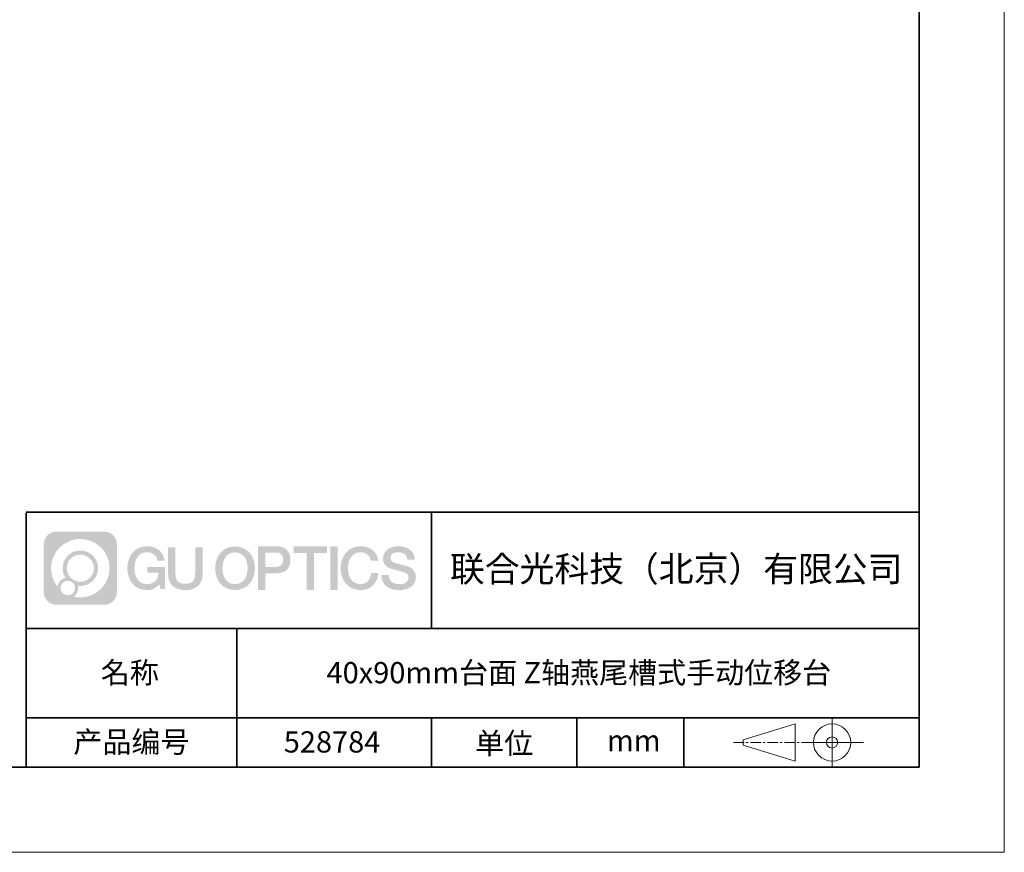
# Model space of a CAD drawing. Units: millimetres. Extents: x 12016 to 12313, y -7569 to -7359.
# Drawn here: x 12197 to 12313, y -7569 to -7471 of the extents above; entities that cross this region are included whole.
import ezdxf

# ---------------------------------------------------------------- set-up
doc = ezdxf.new("R2010")
doc.units = ezdxf.units.MM
doc.header["$LTSCALE"] = 10
doc.linetypes.add('CENTER', pattern=[2, 1.25, -0.25, 0.25, -0.25])
doc.layers.add('1轮廓实线层', color=7, linetype='Continuous')
doc.layers.add('6文字层', color=3, linetype='Continuous')
for name, color, linetype, lineweight in [('3中心线层', 1, 'CENTER', 9), ('粗实线层', 7, 'Continuous', 35), ('细实线层', 7, 'Continuous', 18)]:
    doc.layers.add(name, color=color, linetype=linetype, lineweight=lineweight)
doc.styles.get("Standard").update_dxf_attribs({"font": '黑体.ttf'})

# ---------------------------------------------------------------- blocks, each defined once
blk = doc.blocks.new('*X96')
at = {"layer": '粗实线层'}
for p, q in [((138.5, -95), (138.5, 95)), ((-138.5, -95), (138.5, -95))]:
    blk.add_line(p, q, dxfattribs=at)
at = {"layer": '细实线层'}
for p, q in [((148.5, -105), (148.5, 105)), ((-148.5, -105), (148.5, -105))]:
    blk.add_line(p, q, dxfattribs=at)

msp = doc.modelspace()

# ---------------------------------------------------------------- hatches: boundary and pattern name
at = {"layer": '3中心线层'}
h = msp.add_hatch(color=0, dxfattribs=at)
h.dxf.hatch_style = 1
edge = h.paths.add_edge_path()
edge.add_spline(control_points=[(12208.18338, -7533.09481), (12208.18338, -7532.28094), (12207.52361, -7531.62116), (12206.70973, -7531.62116)], knot_values=[7, 7, 7, 7, 8, 8, 8, 8], degree=3, periodic=0)
edge.add_spline(control_points=[(12206.70973, -7531.62116), (12206.70973, -7531.62116), (12201.06075, -7531.62116), (12201.06075, -7531.62116)], knot_values=[0, 0, 0, 0, 1, 1, 1, 1], degree=3, periodic=0)
edge.add_spline(control_points=[(12201.06075, -7531.62116), (12200.24688, -7531.62116), (12199.5871, -7532.28094), (12199.5871, -7533.09481), (12199.5871, -7533.09481), (12199.5871, -7538.74379), (12199.5871, -7538.74379)], knot_values=[1, 1, 1, 1, 2, 2, 2, 3, 3, 3, 3], degree=3, periodic=0)
edge.add_spline(control_points=[(12199.5871, -7538.74379), (12199.5871, -7539.55767), (12200.24688, -7540.21744), (12201.06075, -7540.21744), (12201.06075, -7540.21744), (12206.70973, -7540.21744), (12206.70973, -7540.21744)], knot_values=[3, 3, 3, 3, 4, 4, 4, 5, 5, 5, 5], degree=3, periodic=0)
edge.add_spline(control_points=[(12206.70973, -7540.21744), (12207.52361, -7540.21744), (12208.18338, -7539.55767), (12208.18338, -7538.74379), (12208.18338, -7538.74379), (12208.18338, -7533.09481), (12208.18338, -7533.09481)], knot_values=[5, 5, 5, 5, 6, 6, 6, 7, 7, 7, 7], degree=3, periodic=0)
edge = h.paths.add_edge_path(flags=16)
edge.add_spline(control_points=[(12200.44673, -7535.9193), (12200.44673, -7534.02027), (12201.98623, -7532.48079), (12203.88526, -7532.48079)], knot_values=[10, 10, 10, 10, 11, 11, 11, 11], degree=3, periodic=0)
edge.add_spline(control_points=[(12203.88526, -7532.48079), (12205.78429, -7532.48079), (12207.32375, -7534.02027), (12207.32375, -7535.9193)], knot_values=[11, 11, 11, 11, 12, 12, 12, 12], degree=3, periodic=0)
edge.add_spline(control_points=[(12207.32375, -7535.9193), (12207.32375, -7537.81834), (12205.78429, -7539.35782), (12203.88526, -7539.35782)], knot_values=[12, 12, 12, 12, 13, 13, 13, 13], degree=3, periodic=0)
edge.add_spline(control_points=[(12203.88526, -7539.35782), (12203.61617, -7539.35782), (12203.35475, -7539.32578), (12203.10356, -7539.26708)], knot_values=[0, 0, 0, 0, 1, 1, 1, 1], degree=3, periodic=0)
edge.add_spline(control_points=[(12203.10356, -7539.26708), (12203.42716, -7539.04593), (12203.63963, -7538.67412), (12203.63963, -7538.25258)], knot_values=[1, 1, 1, 1, 2, 2, 2, 2], degree=3, periodic=0)
edge.add_spline(control_points=[(12203.63963, -7538.25258), (12203.63963, -7538.16182), (12203.6295, -7538.07347), (12203.61081, -7537.98831)], knot_values=[2, 2, 2, 2, 3, 3, 3, 3], degree=3, periodic=0)
edge.add_spline(control_points=[(12203.61081, -7537.98831), (12203.70067, -7538.00022), (12203.79215, -7538.00697), (12203.88525, -7538.00697)], knot_values=[3, 3, 3, 3, 4, 4, 4, 4], degree=3, periodic=0)
edge.add_spline(control_points=[(12203.88525, -7538.00697), (12205.03824, -7538.00697), (12205.97291, -7537.07229), (12205.97291, -7535.9193)], knot_values=[4, 4, 4, 4, 5, 5, 5, 5], degree=3, periodic=0)
edge.add_spline(control_points=[(12205.97291, -7535.9193), (12205.97291, -7534.76632), (12205.03824, -7533.83163), (12203.88525, -7533.83163), (12202.73227, -7533.83163), (12201.79758, -7534.76632), (12201.79758, -7535.9193)], knot_values=[5, 5, 5, 5, 6, 6, 6, 7, 7, 7, 7], degree=3, periodic=0)
edge.add_spline(control_points=[(12201.79758, -7535.9193), (12201.79758, -7536.33878), (12201.92164, -7536.72912), (12202.13459, -7537.0563)], knot_values=[7, 7, 7, 7, 8, 8, 8, 8], degree=3, periodic=0)
edge.add_spline(control_points=[(12202.13459, -7537.0563), (12201.65009, -7537.16807), (12201.27514, -7537.56616), (12201.19815, -7538.06305)], knot_values=[8, 8, 8, 8, 9, 9, 9, 9], degree=3, periodic=0)
edge.add_spline(control_points=[(12201.19815, -7538.06305), (12200.72837, -7537.47514), (12200.44673, -7536.73037), (12200.44673, -7535.9193)], knot_values=[9, 9, 9, 9, 10, 10, 10, 10], degree=3, periodic=0)
edge = h.paths.add_edge_path(flags=16)
edge.add_spline(control_points=[(12202.28879, -7535.9193), (12202.28879, -7535.03761), (12203.00356, -7534.32285), (12203.88525, -7534.32285), (12204.76694, -7534.32285), (12205.4817, -7535.03761), (12205.4817, -7535.9193), (12205.4817, -7536.801), (12204.76694, -7537.51575), (12203.88525, -7537.51575), (12203.00356, -7537.51575), (12202.28879, -7536.801), (12202.28879, -7535.9193)], knot_values=[0, 0, 0, 0, 1, 1, 1, 2, 2, 2, 3, 3, 3, 4, 4, 4, 4], degree=3, periodic=0)
edge = h.paths.add_edge_path(flags=16)
edge.add_spline(control_points=[(12201.55197, -7538.25258), (12201.55197, -7537.77782), (12201.93684, -7537.39295), (12202.4116, -7537.39295), (12202.88636, -7537.39295), (12203.27122, -7537.77782), (12203.27122, -7538.25258)], knot_values=[1, 1, 1, 1, 2, 2, 2, 3, 3, 3, 3], degree=3, periodic=0)
edge.add_spline(control_points=[(12203.27122, -7538.25258), (12203.27122, -7538.72734), (12202.88636, -7539.11221), (12202.4116, -7539.11221)], knot_values=[3, 3, 3, 3, 4, 4, 4, 4], degree=3, periodic=0)
edge.add_spline(control_points=[(12202.4116, -7539.11221), (12201.93684, -7539.11221), (12201.55197, -7538.72734), (12201.55197, -7538.25258)], knot_values=[0, 0, 0, 0, 1, 1, 1, 1], degree=3, periodic=0)
edge = h.paths.add_edge_path()
edge.add_spline(control_points=[(12212.95428, -7535.02048), (12212.95428, -7535.02048), (12213.77767, -7535.02048), (12213.77767, -7535.02048), (12213.64942, -7533.91033), (12212.76527, -7533.33801), (12211.71242, -7533.33801)], knot_values=[5, 5, 5, 5, 6, 6, 6, 7, 7, 7, 7], degree=3, periodic=0)
edge.add_spline(control_points=[(12211.71242, -7533.33801), (12210.26812, -7533.33801), (12209.40424, -7534.51024), (12209.40424, -7535.91689)], knot_values=[4, 4, 4, 4, 5, 5, 5, 5], degree=3, periodic=0)
edge.add_spline(control_points=[(12209.40424, -7535.91689), (12209.40424, -7537.32357), (12210.26812, -7538.49578), (12211.71242, -7538.49578)], knot_values=[3, 3, 3, 3, 4, 4, 4, 4], degree=3, periodic=0)
edge.add_spline(control_points=[(12211.71242, -7538.49578), (12212.29958, -7538.49578), (12212.7113, -7538.3234), (12213.16346, -7537.79934)], knot_values=[2, 2, 2, 2, 3, 3, 3, 3], degree=3, periodic=0)
edge.add_spline(control_points=[(12213.16346, -7537.79934), (12213.16346, -7537.79934), (12213.29171, -7538.37856), (12213.29171, -7538.37856), (12213.29171, -7538.37856), (12213.4267, -7538.37856), (12213.56168, -7538.37856)], knot_values=[0.5, 0.5, 0.5, 0.5, 1.5, 1.5, 1.5, 2, 2, 2, 2], degree=3, periodic=0)
edge.add_spline(control_points=[(12213.56168, -7538.37856), (12213.69666, -7538.37856), (12213.83164, -7538.37856), (12213.83164, -7538.37856), (12213.83164, -7538.37856), (12213.83164, -7538.21648), (12213.83164, -7537.97336)], knot_values=[14.749965, 14.749965, 14.749965, 14.749965, 15.249965, 15.249965, 15.249965, 15.5, 15.5, 15.5, 15.5], degree=3, periodic=0)
edge.add_spline(control_points=[(12213.83164, -7537.97336), (12213.83164, -7537.73027), (12213.83164, -7537.40619), (12213.83164, -7537.08211)], knot_values=[14.49997, 14.49997, 14.49997, 14.49997, 14.749965, 14.749965, 14.749965, 14.749965], degree=3, periodic=0)
edge.add_spline(control_points=[(12213.83164, -7537.08211), (12213.83164, -7536.92007), (12213.83164, -7536.75803), (12213.83164, -7536.60612)], knot_values=[14.3749725, 14.3749725, 14.3749725, 14.3749725, 14.49997, 14.49997, 14.49997, 14.49997], degree=3, periodic=0)
edge.add_spline(control_points=[(12213.83164, -7536.60612), (12213.83164, -7536.37826), (12213.83164, -7536.17319), (12213.83164, -7536.02509)], knot_values=[14.18747625, 14.18747625, 14.18747625, 14.18747625, 14.3749725, 14.3749725, 14.3749725, 14.3749725], degree=3, periodic=0)
edge.add_spline(control_points=[(12213.83164, -7536.02509), (12213.83164, -7535.97573), (12213.83164, -7535.93269), (12213.83164, -7535.89725)], knot_values=[14.1249775, 14.1249775, 14.1249775, 14.1249775, 14.18747625, 14.18747625, 14.18747625, 14.18747625], degree=3, periodic=0)
edge.add_spline(control_points=[(12213.83164, -7535.89725), (12213.83164, -7535.87953), (12213.83164, -7535.86371), (12213.83164, -7535.84994)], knot_values=[14.093728125, 14.093728125, 14.093728125, 14.093728125, 14.1249775, 14.1249775, 14.1249775, 14.1249775], degree=3, periodic=0)
edge.add_spline(control_points=[(12213.83164, -7535.84994), (12213.83164, -7535.83618), (12213.83164, -7535.82447), (12213.83164, -7535.81498)], knot_values=[14.06247875, 14.06247875, 14.06247875, 14.06247875, 14.093728125, 14.093728125, 14.093728125, 14.093728125], degree=3, periodic=0)
edge.add_spline(control_points=[(12213.83164, -7535.78588), (12213.83164, -7535.78588), (12213.83164, -7535.78588), (12213.83164, -7535.78588), (12213.83164, -7535.78588), (12213.83164, -7535.78589), (12213.83164, -7535.78589)], knot_values=[13.999979582, 13.999979582, 13.999979582, 13.999979582, 14, 14, 14, 14.000712407, 14.000712407, 14.000712407, 14.000712407], degree=3, periodic=0)
edge.add_spline(control_points=[(12213.83164, -7535.78588), (12213.8316, -7535.78588), (12213.31867, -7535.78588), (12212.80575, -7535.78588)], knot_values=[13.49999, 13.49999, 13.49999, 13.49999, 13.999979582, 13.999979582, 13.999979582, 13.999979582], degree=3, periodic=0)
edge.add_spline(control_points=[(12212.80575, -7535.78588), (12212.29283, -7535.78588), (12211.77992, -7535.78588), (12211.77992, -7535.78588), (12211.77992, -7535.78588), (12211.77992, -7535.78588), (12211.77992, -7535.78589)], knot_values=[12.999023436, 12.999023436, 12.999023436, 12.999023436, 13.499013436, 13.499013436, 13.499013436, 13.49999, 13.49999, 13.49999, 13.49999], degree=3, periodic=0)
edge.add_spline(control_points=[(12211.77992, -7535.79324), (12211.77992, -7535.79564), (12211.77992, -7535.7986), (12211.77992, -7535.80208)], knot_values=[12.906251875, 12.906251875, 12.906251875, 12.906251875, 12.93750125, 12.93750125, 12.93750125, 12.93750125], degree=3, periodic=0)
edge.add_spline(control_points=[(12211.77992, -7535.81403), (12211.77992, -7535.82299), (12211.77992, -7535.83386), (12211.77992, -7535.84634)], knot_values=[12.81250375, 12.81250375, 12.81250375, 12.81250375, 12.8750025, 12.8750025, 12.8750025, 12.8750025], degree=3, periodic=0)
edge.add_spline(control_points=[(12211.77992, -7535.84634), (12211.77992, -7535.85881), (12211.77992, -7535.87288), (12211.77992, -7535.88824)], knot_values=[12.750005, 12.750005, 12.750005, 12.750005, 12.81250375, 12.81250375, 12.81250375, 12.81250375], degree=3, periodic=0)
edge.add_spline(control_points=[(12211.77992, -7535.88824), (12211.77992, -7535.91894), (12211.77992, -7535.95476), (12211.77992, -7535.99315)], knot_values=[12.6250075, 12.6250075, 12.6250075, 12.6250075, 12.750005, 12.750005, 12.750005, 12.750005], degree=3, periodic=0)
edge.add_spline(control_points=[(12211.77992, -7535.99315), (12211.77992, -7536.03153), (12211.77992, -7536.07247), (12211.77992, -7536.11341)], knot_values=[12.50001, 12.50001, 12.50001, 12.50001, 12.6250075, 12.6250075, 12.6250075, 12.6250075], degree=3, periodic=0)
edge.add_spline(control_points=[(12211.77992, -7536.11341), (12211.77992, -7536.19529), (12211.77992, -7536.27718), (12211.77992, -7536.33859)], knot_values=[12.250015, 12.250015, 12.250015, 12.250015, 12.50001, 12.50001, 12.50001, 12.50001], degree=3, periodic=0)
edge.add_spline(control_points=[(12211.77992, -7536.33859), (12211.77992, -7536.40001), (12211.77992, -7536.44096), (12211.77992, -7536.44096), (12211.77992, -7536.44096), (12211.77992, -7536.44096), (12211.77992, -7536.44096)], knot_values=[11.999287593, 11.999287593, 11.999287593, 11.999287593, 12.249302593, 12.249302593, 12.249302593, 12.250015, 12.250015, 12.250015, 12.250015], degree=3, periodic=0)
edge.add_spline(control_points=[(12211.79431, -7536.44096), (12211.799, -7536.44096), (12211.8048, -7536.44096), (12211.8116, -7536.44096)], knot_values=[11.906271875, 11.906271875, 11.906271875, 11.906271875, 11.93752125, 11.93752125, 11.93752125, 11.93752125], degree=3, periodic=0)
edge.add_spline(control_points=[(12211.8116, -7536.44096), (12211.81841, -7536.44096), (12211.82624, -7536.44096), (12211.835, -7536.44096)], knot_values=[11.8750225, 11.8750225, 11.8750225, 11.8750225, 11.906271875, 11.906271875, 11.906271875, 11.906271875], degree=3, periodic=0)
edge.add_spline(control_points=[(12211.835, -7536.44096), (12211.85253, -7536.44096), (12211.87382, -7536.44096), (12211.89823, -7536.44096)], knot_values=[11.81252375, 11.81252375, 11.81252375, 11.81252375, 11.8750225, 11.8750225, 11.8750225, 11.8750225], degree=3, periodic=0)
edge.add_spline(control_points=[(12211.89823, -7536.44096), (12211.92265, -7536.44096), (12211.9502, -7536.44096), (12211.98025, -7536.44096)], knot_values=[11.750025, 11.750025, 11.750025, 11.750025, 11.81252375, 11.81252375, 11.81252375, 11.81252375], degree=3, periodic=0)
edge.add_spline(control_points=[(12211.98025, -7536.44096), (12212.04035, -7536.44096), (12212.11048, -7536.44096), (12212.18561, -7536.44096)], knot_values=[11.6250275, 11.6250275, 11.6250275, 11.6250275, 11.750025, 11.750025, 11.750025, 11.750025], degree=3, periodic=0)
edge.add_spline(control_points=[(12212.18561, -7536.44096), (12212.26074, -7536.44096), (12212.34089, -7536.44096), (12212.42103, -7536.44096)], knot_values=[11.50003, 11.50003, 11.50003, 11.50003, 11.6250275, 11.6250275, 11.6250275, 11.6250275], degree=3, periodic=0)
edge.add_spline(control_points=[(12212.42103, -7536.44096), (12212.58132, -7536.44096), (12212.74162, -7536.44096), (12212.86184, -7536.44096)], knot_values=[11.250035, 11.250035, 11.250035, 11.250035, 11.50003, 11.50003, 11.50003, 11.50003], degree=3, periodic=0)
edge.add_spline(control_points=[(12212.86184, -7536.44096), (12212.98209, -7536.44096), (12213.06226, -7536.44096), (12213.06226, -7536.44096), (12213.04874, -7537.2753), (12212.57631, -7537.80625), (12211.71242, -7537.79245)], knot_values=[10, 10, 10, 10, 10.250035, 10.250035, 10.250035, 11.250035, 11.250035, 11.250035, 11.250035], degree=3, periodic=0)
edge.add_spline(control_points=[(12211.71242, -7537.79245), (12210.67984, -7537.79245), (12210.2479, -7536.86158), (12210.2479, -7535.91689)], knot_values=[9, 9, 9, 9, 10, 10, 10, 10], degree=3, periodic=0)
edge.add_spline(control_points=[(12210.2479, -7535.91689), (12210.2479, -7534.97223), (12210.67984, -7534.04134), (12211.71242, -7534.04134)], knot_values=[8, 8, 8, 8, 9, 9, 9, 9], degree=3, periodic=0)
edge.add_spline(control_points=[(12211.71242, -7534.04134), (12212.31985, -7534.04134), (12212.87325, -7534.37232), (12212.95428, -7535.02048)], knot_values=[7, 7, 7, 7, 8, 8, 8, 8], degree=3, periodic=0)
edge = h.paths.add_edge_path()
edge.add_spline(control_points=[(12215.06628, -7536.32613), (12215.06628, -7536.32613), (12215.06628, -7533.46081), (12215.06628, -7533.46081), (12215.06628, -7533.46081), (12214.84986, -7533.46081), (12214.63344, -7533.46081)], knot_values=[0.5, 0.5, 0.5, 0.5, 1.5, 1.5, 1.5, 2, 2, 2, 2], degree=3, periodic=0)
edge.add_spline(control_points=[(12214.63344, -7533.46081), (12214.41701, -7533.46081), (12214.20059, -7533.46081), (12214.20059, -7533.46081), (12214.20059, -7533.46081), (12214.20059, -7534.24775), (12214.20059, -7535.03468)], knot_values=[9.5, 9.5, 9.5, 9.5, 10, 10, 10, 10.5, 10.5, 10.5, 10.5], degree=3, periodic=0)
edge.add_spline(control_points=[(12214.20059, -7535.03468), (12214.20059, -7535.82161), (12214.20059, -7536.60854), (12214.20059, -7536.60854), (12214.20059, -7537.86899), (12215.0109, -7538.49578), (12216.22982, -7538.49578)], knot_values=[8, 8, 8, 8, 8.5, 8.5, 8.5, 9.5, 9.5, 9.5, 9.5], degree=3, periodic=0)
edge.add_spline(control_points=[(12216.22982, -7538.49578), (12217.44874, -7538.49578), (12218.25904, -7537.86899), (12218.25904, -7536.60854)], knot_values=[7, 7, 7, 7, 8, 8, 8, 8], degree=3, periodic=0)
edge.add_spline(control_points=[(12218.25904, -7536.60854), (12218.25904, -7536.60854), (12218.25904, -7533.46081), (12218.25904, -7533.46081), (12218.25904, -7533.46081), (12218.04261, -7533.46081), (12217.82617, -7533.46081)], knot_values=[5.5, 5.5, 5.5, 5.5, 6.5, 6.5, 6.5, 7, 7, 7, 7], degree=3, periodic=0)
edge.add_spline(control_points=[(12217.82617, -7533.46081), (12217.60974, -7533.46081), (12217.39331, -7533.46081), (12217.39331, -7533.46081), (12217.39331, -7533.46081), (12217.39331, -7534.17714), (12217.39331, -7534.89347)], knot_values=[4.5, 4.5, 4.5, 4.5, 5, 5, 5, 5.5, 5.5, 5.5, 5.5], degree=3, periodic=0)
edge.add_spline(control_points=[(12217.39331, -7534.89347), (12217.39331, -7535.6098), (12217.39331, -7536.32613), (12217.39331, -7536.32613), (12217.39331, -7536.98736), (12217.35176, -7537.75191), (12216.22982, -7537.75191)], knot_values=[3, 3, 3, 3, 3.5, 3.5, 3.5, 4.5, 4.5, 4.5, 4.5], degree=3, periodic=0)
edge.add_spline(control_points=[(12216.22982, -7537.75191), (12215.10783, -7537.75191), (12215.06628, -7536.98736), (12215.06628, -7536.32613)], knot_values=[2, 2, 2, 2, 3, 3, 3, 3], degree=3, periodic=0)
edge = h.paths.add_edge_path()
edge.add_spline(control_points=[(12224.40821, -7535.92346), (12224.40821, -7537.32325), (12223.53366, -7538.48972), (12222.07153, -7538.48972), (12220.60939, -7538.48972), (12219.73484, -7537.32325), (12219.73484, -7535.92346), (12219.73484, -7534.52368), (12220.60939, -7533.35719), (12222.07153, -7533.35719), (12223.53366, -7533.35719), (12224.40821, -7534.52368), (12224.40821, -7535.92346)], knot_values=[0, 0, 0, 0, 1, 1, 1, 2, 2, 2, 3, 3, 3, 4, 4, 4, 4], degree=3, periodic=0)
edge = h.paths.add_edge_path(flags=16)
edge.add_spline(control_points=[(12222.07153, -7534.05708), (12223.1169, -7534.05708), (12223.55417, -7534.98341), (12223.55417, -7535.92346)], knot_values=[2, 2, 2, 2, 3, 3, 3, 3], degree=3, periodic=0)
edge.add_spline(control_points=[(12223.55417, -7535.92346), (12223.55417, -7536.86352), (12223.1169, -7537.78984), (12222.07153, -7537.78984)], knot_values=[1, 1, 1, 1, 2, 2, 2, 2], degree=3, periodic=0)
edge.add_spline(control_points=[(12222.07153, -7537.78984), (12221.02619, -7537.78984), (12220.58892, -7536.86352), (12220.58892, -7535.92346)], knot_values=[0, 0, 0, 0, 1, 1, 1, 1], degree=3, periodic=0)
edge.add_spline(control_points=[(12220.58892, -7535.92346), (12220.58892, -7534.98341), (12221.02619, -7534.05708), (12222.07153, -7534.05708)], knot_values=[3, 3, 3, 3, 4, 4, 4, 4], degree=3, periodic=0)
edge = h.paths.add_edge_path()
edge.add_spline(control_points=[(12228.58964, -7534.93446), (12228.58964, -7534.29156), (12228.32319, -7533.33801), (12226.92936, -7533.33801)], knot_values=[1, 1, 1, 1, 2, 2, 2, 2], degree=3, periodic=0)
edge.add_spline(control_points=[(12226.92936, -7533.33801), (12226.92936, -7533.33801), (12224.77716, -7533.33801), (12224.77716, -7533.33801), (12224.77716, -7533.33801), (12224.77716, -7533.66046), (12224.77716, -7534.14411)], knot_values=[6.749965, 6.749965, 6.749965, 6.749965, 7.749965, 7.749965, 7.749965, 8, 8, 8, 8], degree=3, periodic=0)
edge.add_spline(control_points=[(12224.77716, -7534.14411), (12224.77716, -7534.62769), (12224.77716, -7535.27242), (12224.77716, -7535.91713)], knot_values=[6.49997, 6.49997, 6.49997, 6.49997, 6.749965, 6.749965, 6.749965, 6.749965], degree=3, periodic=0)
edge.add_spline(control_points=[(12224.77716, -7535.91713), (12224.77716, -7536.23948), (12224.77716, -7536.56183), (12224.77716, -7536.86403)], knot_values=[6.3749725, 6.3749725, 6.3749725, 6.3749725, 6.49997, 6.49997, 6.49997, 6.49997], degree=3, periodic=0)
edge.add_spline(control_points=[(12224.77716, -7536.86403), (12224.77716, -7537.16623), (12224.77716, -7537.44827), (12224.77716, -7537.69002)], knot_values=[6.249975, 6.249975, 6.249975, 6.249975, 6.3749725, 6.3749725, 6.3749725, 6.3749725], degree=3, periodic=0)
edge.add_spline(control_points=[(12224.77716, -7537.69002), (12224.77716, -7537.8109), (12224.77716, -7537.9217), (12224.77716, -7538.01991)], knot_values=[6.18747625, 6.18747625, 6.18747625, 6.18747625, 6.249975, 6.249975, 6.249975, 6.249975], degree=3, periodic=0)
edge.add_spline(control_points=[(12224.77716, -7538.01991), (12224.77716, -7538.11811), (12224.77716, -7538.20373), (12224.77716, -7538.27423)], knot_values=[6.1249775, 6.1249775, 6.1249775, 6.1249775, 6.18747625, 6.18747625, 6.18747625, 6.18747625], degree=3, periodic=0)
edge.add_spline(control_points=[(12224.77716, -7538.27423), (12224.77716, -7538.30948), (12224.77716, -7538.34096), (12224.77716, -7538.36834)], knot_values=[6.093728125, 6.093728125, 6.093728125, 6.093728125, 6.1249775, 6.1249775, 6.1249775, 6.1249775], degree=3, periodic=0)
edge.add_spline(control_points=[(12224.77716, -7538.36834), (12224.77716, -7538.39572), (12224.77716, -7538.41901), (12224.77716, -7538.43789)], knot_values=[6.06247875, 6.06247875, 6.06247875, 6.06247875, 6.093728125, 6.093728125, 6.093728125, 6.093728125], degree=3, periodic=0)
edge.add_spline(control_points=[(12224.77716, -7538.43789), (12224.77716, -7538.44733), (12224.77716, -7538.45567), (12224.77716, -7538.46287)], knot_values=[6.046854062, 6.046854062, 6.046854062, 6.046854062, 6.06247875, 6.06247875, 6.06247875, 6.06247875], degree=3, periodic=0)
edge.add_spline(control_points=[(12224.77716, -7538.46287), (12224.77716, -7538.47007), (12224.77716, -7538.47613), (12224.77716, -7538.481)], knot_values=[6.031229375, 6.031229375, 6.031229375, 6.031229375, 6.046854063, 6.046854063, 6.046854063, 6.046854063], degree=3, periodic=0)
edge.add_spline(control_points=[(12224.77716, -7538.49578), (12224.77716, -7538.49578), (12224.77716, -7538.49578), (12224.77716, -7538.49578), (12224.77716, -7538.49578), (12224.77716, -7538.49578), (12224.77716, -7538.49578)], knot_values=[5.999979147, 5.999979147, 5.999979147, 5.999979147, 6, 6, 6, 6.000468271, 6.000468271, 6.000468271, 6.000468271], degree=3, periodic=0)
edge.add_spline(control_points=[(12224.77716, -7538.49578), (12224.77718, -7538.49578), (12224.99069, -7538.49578), (12225.20421, -7538.49578)], knot_values=[5.49999, 5.49999, 5.49999, 5.49999, 5.999979147, 5.999979147, 5.999979147, 5.999979147], degree=3, periodic=0)
edge.add_spline(control_points=[(12225.20421, -7538.49578), (12225.41772, -7538.49578), (12225.63123, -7538.49578), (12225.63123, -7538.49578), (12225.63123, -7538.49578), (12225.63123, -7538.49578), (12225.63123, -7538.49578)], knot_values=[4.999511718, 4.999511718, 4.999511718, 4.999511718, 5.499501718, 5.499501718, 5.499501718, 5.49999, 5.49999, 5.49999, 5.49999], degree=3, periodic=0)
edge.add_spline(control_points=[(12225.63123, -7538.48314), (12225.63123, -7538.48038), (12225.63123, -7538.47718), (12225.63123, -7538.47355)], knot_values=[4.93750125, 4.93750125, 4.93750125, 4.93750125, 4.953125938, 4.953125938, 4.953125938, 4.953125938], degree=3, periodic=0)
edge.add_spline(control_points=[(12225.63123, -7538.47355), (12225.63123, -7538.4663), (12225.63123, -7538.45736), (12225.63123, -7538.44685)], knot_values=[4.906251875, 4.906251875, 4.906251875, 4.906251875, 4.93750125, 4.93750125, 4.93750125, 4.93750125], degree=3, periodic=0)
edge.add_spline(control_points=[(12225.63123, -7538.44685), (12225.63123, -7538.43634), (12225.63123, -7538.42426), (12225.63123, -7538.41073)], knot_values=[4.8750025, 4.8750025, 4.8750025, 4.8750025, 4.906251875, 4.906251875, 4.906251875, 4.906251875], degree=3, periodic=0)
edge.add_spline(control_points=[(12225.63123, -7538.41073), (12225.63123, -7538.38367), (12225.63123, -7538.35081), (12225.63123, -7538.31312)], knot_values=[4.81250375, 4.81250375, 4.81250375, 4.81250375, 4.8750025, 4.8750025, 4.8750025, 4.8750025], degree=3, periodic=0)
edge.add_spline(control_points=[(12225.63123, -7538.31312), (12225.63123, -7538.27543), (12225.63123, -7538.23291), (12225.63123, -7538.18652)], knot_values=[4.750005, 4.750005, 4.750005, 4.750005, 4.81250375, 4.81250375, 4.81250375, 4.81250375], degree=3, periodic=0)
edge.add_spline(control_points=[(12225.63123, -7538.18652), (12225.63123, -7538.09374), (12225.63123, -7537.9855), (12225.63123, -7537.86953)], knot_values=[4.6250075, 4.6250075, 4.6250075, 4.6250075, 4.750005, 4.750005, 4.750005, 4.750005], degree=3, periodic=0)
edge.add_spline(control_points=[(12225.63123, -7537.86953), (12225.63123, -7537.75356), (12225.63123, -7537.62986), (12225.63123, -7537.50615)], knot_values=[4.50001, 4.50001, 4.50001, 4.50001, 4.6250075, 4.6250075, 4.6250075, 4.6250075], degree=3, periodic=0)
edge.add_spline(control_points=[(12225.63123, -7537.50615), (12225.63123, -7537.25874), (12225.63123, -7537.01133), (12225.63123, -7536.82576)], knot_values=[4.250015, 4.250015, 4.250015, 4.250015, 4.50001, 4.50001, 4.50001, 4.50001], degree=3, periodic=0)
edge.add_spline(control_points=[(12225.63123, -7536.82576), (12225.63123, -7536.64019), (12225.63123, -7536.51646), (12225.63123, -7536.51646), (12225.63123, -7536.51646), (12225.63123, -7536.51646), (12225.63123, -7536.51646)], knot_values=[3.999287593, 3.999287593, 3.999287593, 3.999287593, 4.249302593, 4.249302593, 4.249302593, 4.250015, 4.250015, 4.250015, 4.250015], degree=3, periodic=0)
edge.add_spline(control_points=[(12225.6458, -7536.51646), (12225.65055, -7536.51646), (12225.65641, -7536.51646), (12225.6633, -7536.51646)], knot_values=[3.906271875, 3.906271875, 3.906271875, 3.906271875, 3.93752125, 3.93752125, 3.93752125, 3.93752125], degree=3, periodic=0)
edge.add_spline(control_points=[(12225.6633, -7536.51646), (12225.6702, -7536.51646), (12225.67812, -7536.51646), (12225.68699, -7536.51646)], knot_values=[3.8750225, 3.8750225, 3.8750225, 3.8750225, 3.906271875, 3.906271875, 3.906271875, 3.906271875], degree=3, periodic=0)
edge.add_spline(control_points=[(12225.68699, -7536.51646), (12225.70474, -7536.51646), (12225.72628, -7536.51646), (12225.751, -7536.51646)], knot_values=[3.81252375, 3.81252375, 3.81252375, 3.81252375, 3.8750225, 3.8750225, 3.8750225, 3.8750225], degree=3, periodic=0)
edge.add_spline(control_points=[(12225.751, -7536.51646), (12225.77572, -7536.51646), (12225.8036, -7536.51646), (12225.83403, -7536.51646)], knot_values=[3.750025, 3.750025, 3.750025, 3.750025, 3.81252375, 3.81252375, 3.81252375, 3.81252375], degree=3, periodic=0)
edge.add_spline(control_points=[(12225.83403, -7536.51646), (12225.89487, -7536.51646), (12225.96586, -7536.51646), (12226.04192, -7536.51646)], knot_values=[3.6250275, 3.6250275, 3.6250275, 3.6250275, 3.750025, 3.750025, 3.750025, 3.750025], degree=3, periodic=0)
edge.add_spline(control_points=[(12226.04192, -7536.51646), (12226.11797, -7536.51646), (12226.1991, -7536.51646), (12226.28024, -7536.51646)], knot_values=[3.50003, 3.50003, 3.50003, 3.50003, 3.6250275, 3.6250275, 3.6250275, 3.6250275], degree=3, periodic=0)
edge.add_spline(control_points=[(12226.28024, -7536.51646), (12226.4425, -7536.51646), (12226.60477, -7536.51646), (12226.72647, -7536.51646)], knot_values=[3.250035, 3.250035, 3.250035, 3.250035, 3.50003, 3.50003, 3.50003, 3.50003], degree=3, periodic=0)
edge.add_spline(control_points=[(12226.72647, -7536.51646), (12226.8482, -7536.51646), (12226.92936, -7536.51646), (12226.92936, -7536.51646), (12228.32319, -7536.5237), (12228.58964, -7535.57015), (12228.58964, -7534.93446)], knot_values=[2, 2, 2, 2, 2.250035, 2.250035, 2.250035, 3.250035, 3.250035, 3.250035, 3.250035], degree=3, periodic=0)
edge = h.paths.add_edge_path(flags=16)
edge.add_spline(control_points=[(12226.26319, -7534.07483), (12226.42118, -7534.07483), (12226.57918, -7534.07483), (12226.69768, -7534.07483)], knot_values=[3.250015, 3.250015, 3.250015, 3.250015, 3.50001, 3.50001, 3.50001, 3.50001], degree=3, periodic=0)
edge.add_spline(control_points=[(12226.69768, -7534.07483), (12226.81618, -7534.07483), (12226.89519, -7534.07483), (12226.89519, -7534.07483), (12227.34616, -7534.07483), (12227.73557, -7534.24822), (12227.73557, -7534.92725)], knot_values=[2, 2, 2, 2, 2.250015, 2.250015, 2.250015, 3.250015, 3.250015, 3.250015, 3.250015], degree=3, periodic=0)
edge.add_spline(control_points=[(12227.73557, -7534.92725), (12227.73557, -7535.57737), (12227.26414, -7535.77965), (12226.88154, -7535.77965)], knot_values=[1, 1, 1, 1, 2, 2, 2, 2], degree=3, periodic=0)
edge.add_spline(control_points=[(12226.88154, -7535.77965), (12226.88154, -7535.77965), (12225.63123, -7535.77965), (12225.63123, -7535.77965), (12225.63123, -7535.77965), (12225.63123, -7535.35342), (12225.63123, -7534.92721)], knot_values=[4.49999, 4.49999, 4.49999, 4.49999, 5.49999, 5.49999, 5.49999, 6, 6, 6, 6], degree=3, periodic=0)
edge.add_spline(control_points=[(12225.63123, -7534.92721), (12225.63123, -7534.50101), (12225.63123, -7534.07483), (12225.63123, -7534.07483), (12225.63123, -7534.07483), (12225.63123, -7534.07483), (12225.63123, -7534.07483)], knot_values=[3.999267593, 3.999267593, 3.999267593, 3.999267593, 4.499257593, 4.499257593, 4.499257593, 4.49999, 4.49999, 4.49999, 4.49999], degree=3, periodic=0)
edge.add_spline(control_points=[(12225.64542, -7534.07483), (12225.65005, -7534.07483), (12225.65576, -7534.07483), (12225.66247, -7534.07483)], knot_values=[3.906251875, 3.906251875, 3.906251875, 3.906251875, 3.93750125, 3.93750125, 3.93750125, 3.93750125], degree=3, periodic=0)
edge.add_spline(control_points=[(12225.66247, -7534.07483), (12225.66919, -7534.07483), (12225.6769, -7534.07483), (12225.68554, -7534.07483)], knot_values=[3.8750025, 3.8750025, 3.8750025, 3.8750025, 3.906251875, 3.906251875, 3.906251875, 3.906251875], degree=3, periodic=0)
edge.add_spline(control_points=[(12225.68554, -7534.07483), (12225.70282, -7534.07483), (12225.7238, -7534.07483), (12225.74787, -7534.07483)], knot_values=[3.81250375, 3.81250375, 3.81250375, 3.81250375, 3.8750025, 3.8750025, 3.8750025, 3.8750025], degree=3, periodic=0)
edge.add_spline(control_points=[(12225.74787, -7534.07483), (12225.77194, -7534.07483), (12225.79909, -7534.07483), (12225.82872, -7534.07483)], knot_values=[3.750005, 3.750005, 3.750005, 3.750005, 3.81250375, 3.81250375, 3.81250375, 3.81250375], degree=3, periodic=0)
edge.add_spline(control_points=[(12225.82872, -7534.07483), (12225.88796, -7534.07483), (12225.95708, -7534.07483), (12226.03114, -7534.07483)], knot_values=[3.6250075, 3.6250075, 3.6250075, 3.6250075, 3.750005, 3.750005, 3.750005, 3.750005], degree=3, periodic=0)
edge.add_spline(control_points=[(12226.03114, -7534.07483), (12226.1052, -7534.07483), (12226.1842, -7534.07483), (12226.26319, -7534.07483)], knot_values=[3.50001, 3.50001, 3.50001, 3.50001, 3.6250075, 3.6250075, 3.6250075, 3.6250075], degree=3, periodic=0)
h.paths.add_polyline_path([(12232.89332, -7533.33801), (12228.95859, -7533.33801), (12228.95859, -7534.11819), (12230.4971, -7534.11819), (12230.4971, -7538.49578), (12231.34801, -7538.49578), (12231.34801, -7534.11819), (12232.89332, -7534.11819)])
h.paths.add_polyline_path([(12234.12224, -7533.33801), (12233.262, -7533.33801), (12233.262, -7538.49578), (12234.12224, -7538.49578)])
edge = h.paths.add_edge_path()
edge.add_spline(control_points=[(12238.48015, -7535.02048), (12238.69415, -7535.02048), (12238.90816, -7535.02048), (12238.90816, -7535.02048), (12238.80543, -7533.9586), (12237.93567, -7533.3449), (12236.83308, -7533.33801)], knot_values=[8, 8, 8, 8, 8.5, 8.5, 8.5, 9.5, 9.5, 9.5, 9.5], degree=3, periodic=0)
edge.add_spline(control_points=[(12236.83308, -7533.33801), (12235.36751, -7533.33801), (12234.49091, -7534.51024), (12234.49091, -7535.91689)], knot_values=[7, 7, 7, 7, 8, 8, 8, 8], degree=3, periodic=0)
edge.add_spline(control_points=[(12234.49091, -7535.91689), (12234.49091, -7537.32357), (12235.36751, -7538.49578), (12236.83308, -7538.49578)], knot_values=[6, 6, 6, 6, 7, 7, 7, 7], degree=3, periodic=0)
edge.add_spline(control_points=[(12236.83308, -7538.49578), (12238.01788, -7538.49578), (12238.84651, -7537.68212), (12238.915, -7536.50301)], knot_values=[5, 5, 5, 5, 6, 6, 6, 6], degree=3, periodic=0)
edge.add_spline(control_points=[(12238.915, -7536.50301), (12238.915, -7536.50301), (12238.07949, -7536.50301), (12238.07949, -7536.50301), (12238.01104, -7537.22013), (12237.59326, -7537.79245), (12236.83308, -7537.79245)], knot_values=[3, 3, 3, 3, 4, 4, 4, 5, 5, 5, 5], degree=3, periodic=0)
edge.add_spline(control_points=[(12236.83308, -7537.79245), (12235.78529, -7537.79245), (12235.34699, -7536.86158), (12235.34699, -7535.91689)], knot_values=[2, 2, 2, 2, 3, 3, 3, 3], degree=3, periodic=0)
edge.add_spline(control_points=[(12235.34699, -7535.91689), (12235.34699, -7534.97223), (12235.78529, -7534.04134), (12236.83308, -7534.04134)], knot_values=[1, 1, 1, 1, 2, 2, 2, 2], degree=3, periodic=0)
edge.add_spline(control_points=[(12236.83308, -7534.04134), (12237.54534, -7534.04134), (12237.90831, -7534.45507), (12238.05213, -7535.02048)], knot_values=[0, 0, 0, 0, 1, 1, 1, 1], degree=3, periodic=0)
edge.add_spline(control_points=[(12238.05213, -7535.02048), (12238.05213, -7535.02048), (12238.26614, -7535.02048), (12238.48015, -7535.02048)], knot_values=[9.5, 9.5, 9.5, 9.5, 10, 10, 10, 10], degree=3, periodic=0)
edge = h.paths.add_edge_path()
edge.add_spline(control_points=[(12241.36017, -7538.49578), (12242.34966, -7538.49578), (12243.3391, -7538.05447), (12243.3391, -7536.9512)], knot_values=[13, 13, 13, 13, 14, 14, 14, 14], degree=3, periodic=0)
edge.add_spline(control_points=[(12243.3391, -7536.9512), (12243.3391, -7536.44096), (12243.02555, -7535.88932), (12242.37054, -7535.69624)], knot_values=[12, 12, 12, 12, 13, 13, 13, 13], degree=3, periodic=0)
edge.add_spline(control_points=[(12242.37054, -7535.69624), (12242.11272, -7535.62039), (12241.01179, -7535.33769), (12240.93514, -7535.31701)], knot_values=[11, 11, 11, 11, 12, 12, 12, 12], degree=3, periodic=0)
edge.add_spline(control_points=[(12240.93514, -7535.31701), (12240.57975, -7535.22045), (12240.34285, -7535.02739), (12240.34285, -7534.68262)], knot_values=[10, 10, 10, 10, 11, 11, 11, 11], degree=3, periodic=0)
edge.add_spline(control_points=[(12240.34285, -7534.68262), (12240.34285, -7534.18614), (12240.85149, -7534.04134), (12241.25564, -7534.04134)], knot_values=[9, 9, 9, 9, 10, 10, 10, 10], degree=3, periodic=0)
edge.add_spline(control_points=[(12241.25564, -7534.04134), (12241.85489, -7534.04134), (12242.28693, -7534.27579), (12242.32873, -7534.91016)], knot_values=[8, 8, 8, 8, 9, 9, 9, 9], degree=3, periodic=0)
edge.add_spline(control_points=[(12242.32873, -7534.91016), (12242.32873, -7534.91016), (12243.19977, -7534.91016), (12243.19977, -7534.91016), (12243.19977, -7533.88276), (12242.32873, -7533.33801), (12241.29049, -7533.33801)], knot_values=[6, 6, 6, 6, 7, 7, 7, 8, 8, 8, 8], degree=3, periodic=0)
edge.add_spline(control_points=[(12241.29049, -7533.33801), (12240.39161, -7533.33801), (12239.47181, -7533.8), (12239.47181, -7534.78605)], knot_values=[5, 5, 5, 5, 6, 6, 6, 6], degree=3, periodic=0)
edge.add_spline(control_points=[(12239.47181, -7534.78605), (12239.47181, -7535.2963), (12239.72268, -7535.80657), (12240.57279, -7536.03411)], knot_values=[4, 4, 4, 4, 5, 5, 5, 5], degree=3, periodic=0)
edge.add_spline(control_points=[(12240.57279, -7536.03411), (12241.25564, -7536.2203), (12241.70856, -7536.30995), (12242.05699, -7536.44096)], knot_values=[3, 3, 3, 3, 4, 4, 4, 4], degree=3, periodic=0)
edge.add_spline(control_points=[(12242.05699, -7536.44096), (12242.25905, -7536.5168), (12242.46811, -7536.6685), (12242.46811, -7537.04775)], knot_values=[2, 2, 2, 2, 3, 3, 3, 3], degree=3, periodic=0)
edge.add_spline(control_points=[(12242.46811, -7537.04775), (12242.46811, -7537.4201), (12242.1824, -7537.79245), (12241.41594, -7537.79245)], knot_values=[1, 1, 1, 1, 2, 2, 2, 2], degree=3, periodic=0)
edge.add_spline(control_points=[(12241.41594, -7537.79245), (12240.71912, -7537.79245), (12240.15471, -7537.49595), (12240.15471, -7536.73746)], knot_values=[0, 0, 0, 0, 1, 1, 1, 1], degree=3, periodic=0)
edge.add_spline(control_points=[(12240.15471, -7536.73746), (12240.15471, -7536.73746), (12239.93696, -7536.73746), (12239.7192, -7536.73746)], knot_values=[15.5, 15.5, 15.5, 15.5, 16, 16, 16, 16], degree=3, periodic=0)
edge.add_spline(control_points=[(12239.7192, -7536.73746), (12239.50144, -7536.73746), (12239.28368, -7536.73746), (12239.28368, -7536.73746), (12239.3046, -7537.95794), (12240.22436, -7538.49578), (12241.36017, -7538.49578)], knot_values=[14, 14, 14, 14, 14.5, 14.5, 14.5, 15.5, 15.5, 15.5, 15.5], degree=3, periodic=0)

# ---------------------------------------------------------------- linework, layer by layer
msp.add_line((12302.52152, -7559.34551), (12202.52152, -7559.34551))
at = {"layer": '1轮廓实线层'}
msp.add_line((12162.52152, -7559.34551), (12302.52152, -7559.34551), dxfattribs=at)
at = {"layer": '3中心线层', "color": 7}
for p, q in [((12287.94162, -7558.61251), (12287.94162, -7554.23751)), ((12281.81662, -7556.75313), (12281.81662, -7556.09688))]:
    msp.add_line(p, q, dxfattribs=at)
at = {"layer": '3中心线层', "color": 7, "ltscale": 0.1}
msp.add_line((12280.66609, -7556.42501), (12289.39017, -7556.42501), dxfattribs=at)
at = {"layer": '粗实线层'}
for p, q in [((12197.52187, -7529.34551), (12302.52152, -7529.34551)), ((12197.52187, -7559.40441), (12197.52187, -7529.40441)), ((12245.15742, -7542.91699), (12245.15742, -7529.34551)), ((12197.52187, -7543.01218), (12302.52152, -7543.01218)), ((12222.28186, -7559.34551), (12222.28186, -7543.01218)), ((12197.52187, -7553.5045), (12302.52152, -7553.5045)), ((12245.15742, -7559.34551), (12245.15742, -7553.5045)), ((12262.26168, -7559.34551), (12262.26168, -7553.5045)), ((12274.82669, -7559.34551), (12274.82669, -7553.5045))]:
    msp.add_line(p, q, dxfattribs=at)
at = {"layer": '细实线层'}
for p, q in [((12292.27767, -7553.5045), (12292.27767, -7559.34551)), ((12281.81662, -7556.09688), (12287.94162, -7554.23751)), ((12281.81662, -7556.75313), (12287.94162, -7558.61251)), ((12289.39017, -7556.42501), (12295.95267, -7556.42501))]:
    msp.add_line(p, q, dxfattribs=at)
for radius in [2.1875, 0.65625]:
    msp.add_circle((12292.27767, -7556.42501), radius, dxfattribs=at)

# ---------------------------------------------------------------- block references
at = {"layer": '6文字层'}
msp.add_blockref('*X96', (12164.02152, -7464.34551), dxfattribs=at)

# ---------------------------------------------------------------- texts
at = {"layer": '6文字层', "attachment_point": 5}
for s, insert, char_height, width in [('{\\fSimHei|b1|i0|c134|p49;联合光科技（北京）有限公司}', (12273.9463, -7536.00668), 3, 63.1226919), ('{\\fSimHei|b1|i0|c134|p49;名称 }', (12209.70096, -7548.21007), 2.5, 17.8485577), ('{\\fSimHei|b1|i0|c134|p49;40x90mm台面 Z轴燕尾槽式手动位移台}', (12262.49944, -7548.21007), 2.5, 87.4389818), ('{\\fSimHei|b1|i0|c134|p49;产品编号} ', (12209.89481, -7556.35617), 2.5, 17.8485577), ('{\\fSimHei|b1|i0|c134|p49;单位}', (12253.71878, -7556.51665), 2.5, 17.8485577), ('{\\fSimHei|b1|i0|c134|p49;528784}', (12233.48017, -7556.35617), 2.5, 17.8485577), ('{\\fSimHei|b1|i0|c134|p49;mm }', (12268.95316, -7556.20208), 2.5, 17.8485577)]:
    msp.add_mtext(s, dxfattribs=dict(at, insert=insert, char_height=char_height, width=width))

doc.saveas('drawing.dxf')
